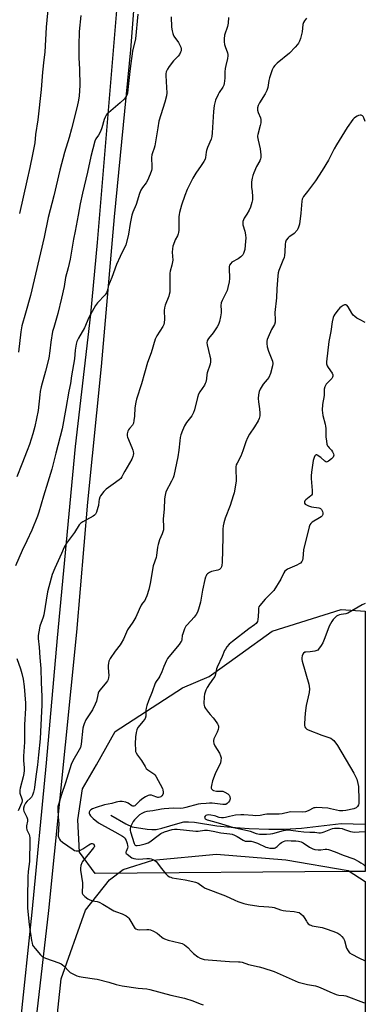
# Model space of a CAD drawing. Units: inches. Extents: x 1279766 to 1285766, y 549450 to 553450.
# Drawn here: x 1285581 to 1285766, y 551923 to 552451 of the extents above; entities that cross this region are included whole.
import ezdxf

# ---------------------------------------------------------------- set-up
doc = ezdxf.new("R2010")
doc.units = ezdxf.units.IN
doc.header["$MEASUREMENT"] = 0
for name, color, linetype in [('HYDRO-Single Line Stream', 4, 'Continuous'), ('NTRL-Pasture Land', 2, 'Continuous'), ('NTRL-Trees', 3, 'Continuous'), ('TRANS-Driveway', 251, 'Continuous'), ('Undefined', 1, 'Continuous')]:
    doc.layers.add(name, color=color, linetype=linetype)

msp = doc.modelspace()

# ---------------------------------------------------------------- linework, layer by layer
at = {"layer": 'HYDRO-Single Line Stream'}
msp.add_lwpolyline([(1285629.44, 552024.9), (1285637.43, 552020.18), (1285640.97, 552018.59), (1285648.89, 552017.38), (1285651.51, 552017.17), (1285653.81, 552017.2), (1285656.85, 552017.78), (1285665.33, 552020.41), (1285668.72, 552021.17), (1285671.09, 552021.26), (1285674.44, 552021), (1285686.29, 552019.12), (1285694.06, 552018.34), (1285703.7, 552017.71), (1285714.17, 552017.32), (1285722.58, 552017.27), (1285731.8, 552017.92), (1285752.98, 552020.43), (1285765.98, 552020.09)], dxfattribs=at)
at = {"layer": 'NTRL-Pasture Land'}
msp.add_lwpolyline([(1285585.2, 551770.25), (1285602.84, 551937.01), (1285615.79, 551973.96), (1285628.79, 551990.18), (1285636.02, 551995.79), (1285651.96, 552000.62), (1285686.23, 552003.92), (1285723.35, 552000.86), (1285756.78, 551995.08), (1285765.97, 551989.31), (1285765.9, 551194.37)], dxfattribs=at)
at = {"layer": 'NTRL-Trees'}
msp.add_lwpolyline([(1285756.17, 551994.61), (1285621.11, 551993.48), (1285612.65, 552005.08), (1285611.82, 552022.34), (1285614.18, 552038.97), (1285621.74, 552051.77), (1285631.77, 552069.63), (1285667.93, 552093.08), (1285682.22, 552099.09), (1285698.6, 552110.92), (1285716.06, 552123.53), (1285753.04, 552135.12), (1285765.99, 552134.22), (1285765.97, 551994.61)], close=True, dxfattribs=at)
at = {"layer": 'TRANS-Driveway'}
for points in [[(1285581.05, 551913.2), (1285587.23, 551972.79), (1285594.9, 552052.91), (1285600.77, 552119.99), (1285610.46, 552222.47), (1285618.66, 552293.37), (1285622.26, 552331.92), (1285633.43, 552464.93), (1285640.91, 552568.7), (1285656.91, 552724.99), (1285663.32, 552796.65), (1285668.84, 552840.59), (1285668.95, 552888.39), (1285664.77, 552925.02)], [(1285678.9, 552896.87), (1285680.13, 552877.39), (1285679.22, 552856.72), (1285671.37, 552778.95), (1285665.69, 552728.52), (1285661.51, 552688.63), (1285658.09, 552640.17), (1285651.27, 552574.92), (1285646.33, 552516.76), (1285639.99, 552435.19), (1285631.18, 552345.64), (1285624.3, 552265.31), (1285616.92, 552192.65), (1285610.97, 552122.86), (1285596, 551973.67), (1285575.58, 551796.74)]]:
    msp.add_lwpolyline(points, dxfattribs=at)
at = {"layer": 'Undefined'}
for points, elevation in [([(1285596.98, 552470.03), (1285594.86, 552447.38), (1285594.02, 552433.89), (1285593.6, 552429.79), (1285592.75, 552423.1), (1285592.02, 552413.84), (1285590.22, 552397.63), (1285589.11, 552389.8), (1285588.65, 552385.37), (1285587.46, 552379), (1285586, 552372.1), (1285584.32, 552365), (1285580.49, 552347.38)], 490), ([(1285661.81, 552452.93), (1285662.1, 552447.39), (1285662.37, 552445.31), (1285662.67, 552443.86), (1285662.86, 552443.31), (1285663.25, 552442.56), (1285665.78, 552439.05), (1285666.38, 552438.07), (1285667, 552436.51), (1285667.19, 552435.7), (1285667.23, 552435.17), (1285667.16, 552434.63), (1285666.91, 552433.84), (1285666.29, 552432.58), (1285665.56, 552431.72), (1285663.15, 552429.26), (1285660.79, 552426.26), (1285659.79, 552424.82), (1285659.46, 552424.07), (1285659.22, 552423.31), (1285659.01, 552422.26), (1285658.96, 552421.41), (1285659.42, 552414.97), (1285659.44, 552412.02), (1285659.33, 552410.55), (1285658.49, 552407.07), (1285655.29, 552396.86), (1285654.65, 552393.42), (1285653.12, 552383.76), (1285652.72, 552382.35), (1285651.75, 552379.89), (1285651.43, 552378.78), (1285651.29, 552377.42), (1285651.26, 552376.03), (1285651.5, 552373.83), (1285651.54, 552372.72), (1285651.45, 552371.34), (1285651.3, 552370.53), (1285650.56, 552368.45), (1285649.16, 552365.17), (1285648.36, 552363.92), (1285646.4, 552361.37), (1285645.6, 552359.88), (1285644.81, 552358.07), (1285643.04, 552352.26), (1285641.31, 552348.2), (1285640.78, 552346.59), (1285640.32, 552344.66), (1285639.82, 552342.05), (1285638.99, 552336.38), (1285637.45, 552330.44), (1285636.88, 552329.1), (1285634.48, 552324.41), (1285632.46, 552320.13), (1285629.98, 552313.16), (1285628.26, 552308.75), (1285627.43, 552305.87), (1285627.09, 552304.92), (1285626.36, 552303.78), (1285622.36, 552299.5), (1285621.32, 552298.08), (1285617.69, 552291.59), (1285615.29, 552286.06), (1285612.09, 552280.58), (1285611.28, 552278.73), (1285610.86, 552277.35), (1285610.66, 552276.28), (1285610.38, 552274.09), (1285610.01, 552269.55), (1285608.39, 552260.35), (1285607.88, 552256.32), (1285606.93, 552252.2), (1285605.38, 552242.78), (1285603.39, 552231.89), (1285599.95, 552218.85), (1285597.88, 552210.37), (1285595.75, 552203.43), (1285593.28, 552195.93), (1285590.81, 552187.31), (1285590.04, 552185.15), (1285587.06, 552177.58), (1285584.43, 552171.9), (1285581.87, 552166.68), (1285578.34, 552158.45)], 484), ([(1285643.9, 552454.25), (1285642.73, 552441.07), (1285641.15, 552434.52), (1285639.78, 552425.09), (1285638.64, 552413.83), (1285638.36, 552411.9), (1285638.06, 552410.85), (1285637.73, 552410.13), (1285636.6, 552408.77), (1285634.45, 552406.7), (1285628.19, 552401.4), (1285627.56, 552400.8), (1285627.03, 552400.13), (1285626.5, 552399.13), (1285625.94, 552397.79), (1285624.6, 552393.3), (1285623.92, 552391.4), (1285622.85, 552389.43), (1285621.42, 552387.42), (1285620.96, 552386.25), (1285618.8, 552378.04), (1285616.96, 552369.62), (1285614.23, 552358.37), (1285613.09, 552352.58), (1285612.02, 552346.54), (1285610.28, 552337.9), (1285609.49, 552333.61), (1285608.62, 552328.28), (1285607.58, 552322.9), (1285606.53, 552318.33), (1285605.12, 552313.16), (1285604.36, 552308.18), (1285603.08, 552302.1), (1285601.03, 552293.78), (1285598.8, 552286.31), (1285598.23, 552284.16), (1285597.25, 552278.47), (1285596.74, 552273.8), (1285596.16, 552269.8), (1285594.47, 552262.89), (1285592.17, 552254.55), (1285591.58, 552252.04), (1285591.29, 552250.11), (1285590.42, 552241.73), (1285588.71, 552233.18), (1285587.7, 552229.22), (1285585.89, 552223.63), (1285584.61, 552220.27), (1285581.7, 552213.08), (1285579.08, 552206.18)], 486), ([(1285613.36, 552453.57), (1285612.55, 552444.96), (1285612.38, 552437.49), (1285612.37, 552430.83), (1285612.59, 552424.73), (1285612.75, 552415.96), (1285612.43, 552410.46), (1285612.16, 552408.15), (1285611.49, 552404.74), (1285608.42, 552392.84), (1285607.11, 552388.18), (1285604.67, 552380.1), (1285602.14, 552370.71), (1285598.97, 552356.89), (1285595.86, 552345.17), (1285593.73, 552334.72), (1285586.37, 552303.46), (1285583.77, 552293.96), (1285581.7, 552287.19), (1285581.12, 552283.93), (1285579.87, 552273.06)], 488), ([(1285692.55, 552452.42), (1285692.38, 552449.52), (1285692.01, 552447.63), (1285690.54, 552442.99), (1285690.27, 552440.96), (1285690.28, 552439.5), (1285690.53, 552438.06), (1285690.84, 552436.93), (1285692, 552433.58), (1285692.21, 552432.73), (1285692.3, 552431.85), (1285692.13, 552430.42), (1285691.14, 552426.74), (1285690.84, 552425.11), (1285690.7, 552423.44), (1285690.69, 552420.04), (1285690.31, 552417.09), (1285690.09, 552416.24), (1285689.6, 552415.18), (1285687.61, 552412.21), (1285687.03, 552411.18), (1285685.7, 552408.19), (1285685.2, 552406.8), (1285684.93, 552405.37), (1285684.57, 552402.17), (1285683.86, 552390.64), (1285683.64, 552388.67), (1285683.22, 552387.3), (1285681.33, 552382.74), (1285680.74, 552381.11), (1285680.57, 552380.26), (1285680.21, 552377.34), (1285680, 552376.5), (1285679.35, 552375.24), (1285677.92, 552373.06), (1285675.03, 552369.11), (1285673.42, 552366.31), (1285672.38, 552364.23), (1285670.51, 552360.28), (1285669.25, 552357.11), (1285667.36, 552351.85), (1285666.29, 552347.93), (1285666.05, 552346.8), (1285665.94, 552345.65), (1285665.9, 552338.41), (1285665.79, 552337.28), (1285665.57, 552336.45), (1285665.17, 552335.39), (1285664.06, 552333.3), (1285663.61, 552332.25), (1285662.8, 552329.84), (1285662.47, 552328.48), (1285662.42, 552326.75), (1285662.65, 552322.3), (1285662.24, 552319.78), (1285661.36, 552316.5), (1285661.18, 552315.36), (1285661.1, 552311.8), (1285661.11, 552306.65), (1285661.04, 552305.27), (1285660.84, 552303.94), (1285660.62, 552303.1), (1285658.65, 552298.23), (1285658.23, 552296.85), (1285658.15, 552295.41), (1285658.3, 552290.75), (1285658.14, 552288.8), (1285657.89, 552287.96), (1285657.41, 552286.89), (1285654.14, 552281.8), (1285653.63, 552280.78), (1285653.32, 552279.96), (1285651.15, 552272.67), (1285649.17, 552267.53), (1285645.98, 552256.05), (1285643.16, 552247.91), (1285642.8, 552246.17), (1285642.33, 552243.25), (1285642.09, 552238.7), (1285641.81, 552236.45), (1285641.55, 552235.08), (1285641.38, 552234.56), (1285641.03, 552233.95), (1285639.45, 552232.19), (1285638.94, 552231.49), (1285638.6, 552230.72), (1285638.25, 552229.35), (1285638.18, 552228.24), (1285638.38, 552227.4), (1285640.8, 552221.97), (1285641.32, 552220.58), (1285641.5, 552219.73), (1285641.59, 552218.65), (1285641.52, 552217.91), (1285641.33, 552217.15), (1285640.67, 552215.63), (1285636.95, 552209.34), (1285636.26, 552208.06), (1285635.42, 552206.21), (1285634.8, 552205.26), (1285633.98, 552204.53), (1285630.67, 552202.36), (1285626.92, 552199.61), (1285625.71, 552198.34), (1285623.88, 552196.03), (1285623.49, 552195.29), (1285623.13, 552194.01), (1285622.96, 552192.95), (1285622.81, 552190.88), (1285622.56, 552189.74), (1285621.77, 552187.22), (1285621.25, 552186.22), (1285620.74, 552185.69), (1285619.91, 552185.09), (1285614.48, 552182.18), (1285613.3, 552181.37), (1285612.55, 552180.47), (1285609.92, 552176.46), (1285605.64, 552170.73), (1285604.41, 552168.56), (1285603, 552165.08), (1285599.47, 552157.33), (1285598.05, 552153.89), (1285597.38, 552151.88), (1285595.55, 552144.57), (1285593.46, 552132.27), (1285593.1, 552130.94), (1285591.45, 552126.2), (1285590.86, 552123.08), (1285590.56, 552121.09), (1285590.56, 552119.46), (1285590.99, 552114.85), (1285591.3, 552109.41), (1285591.98, 552103.5), (1285592.04, 552096.03), (1285592.38, 552088.5), (1285592.38, 552083.61), (1285592.31, 552080.55), (1285591.47, 552065.69), (1285590.74, 552057.19), (1285590.18, 552051.76), (1285589.19, 552045.52), (1285588.59, 552039.62), (1285588.37, 552038.52), (1285587.97, 552037.14), (1285587.39, 552035.51), (1285586.89, 552034.56), (1285586.24, 552033.83), (1285584.52, 552032.4), (1285583.69, 552031.32), (1285582.94, 552029.83), (1285582.62, 552028.53), (1285582.62, 552027.75), (1285582.81, 552026.94), (1285583.3, 552025.88), (1285584.43, 552023.83), (1285584.83, 552022.75), (1285584.84, 552021.68), (1285584.23, 552019.04), (1285584.15, 552018.03), (1285584.43, 552016.97), (1285585.57, 552014.54), (1285585.8, 552013.75), (1285585.97, 552012.67), (1285586.02, 552011.27), (1285585.76, 552000)], 482), ([(1285734.46, 552452.07), (1285733.38, 552450.78), (1285732.86, 552449.81), (1285732.55, 552448.75), (1285732.09, 552444.87), (1285731.25, 552441.3), (1285730.66, 552439.72), (1285730.12, 552438.73), (1285729.64, 552438.03), (1285728.29, 552436.51), (1285725.25, 552433.36), (1285718.75, 552427.97), (1285717.54, 552426.77), (1285716.82, 552425.9), (1285716.4, 552425.16), (1285716.08, 552424.34), (1285714.67, 552420.16), (1285714.32, 552418.72), (1285713.62, 552414.91), (1285713.1, 552413.31), (1285712.27, 552411.6), (1285709.19, 552406.81), (1285708.44, 552405.31), (1285708.15, 552404.01), (1285708.12, 552403.22), (1285708.18, 552402.74), (1285708.54, 552401.6), (1285709.78, 552398.67), (1285709.98, 552397.85), (1285710.01, 552397.28), (1285709.9, 552396.1), (1285709.64, 552394.63), (1285708.27, 552389.82), (1285708.13, 552388.97), (1285708.13, 552388.42), (1285708.43, 552386.7), (1285709.57, 552382.06), (1285709.9, 552378.88), (1285709.91, 552377.45), (1285709.74, 552376.64), (1285709.35, 552375.6), (1285707.7, 552372.63), (1285706.16, 552369.28), (1285705.61, 552367.76), (1285705.29, 552366.37), (1285704.95, 552364.36), (1285704.87, 552363.22), (1285704.99, 552361.6), (1285705.35, 552359.14), (1285705.48, 552356.52), (1285705.43, 552354.78), (1285705.12, 552353.36), (1285704.36, 552350.85), (1285703.74, 552349.28), (1285702.48, 552347.04), (1285700.97, 552344.83), (1285700.64, 552344.09), (1285700.37, 552343.03), (1285700.28, 552342.21), (1285700.35, 552341.39), (1285701.35, 552337.87), (1285701.68, 552335.92), (1285701.87, 552334.23), (1285701.8, 552332.56), (1285701.32, 552328.11), (1285700.67, 552325.99), (1285700.31, 552325.26), (1285699.99, 552324.83), (1285699.15, 552324.11), (1285697.73, 552323.14), (1285694.42, 552321.25), (1285693.8, 552320.68), (1285693.22, 552319.77), (1285692.98, 552319.04), (1285692.89, 552318.16), (1285693.09, 552312.52), (1285692.94, 552310.8), (1285692.27, 552307.72), (1285691.8, 552306.07), (1285691.2, 552304.73), (1285689.18, 552300.81), (1285688.7, 552299.48), (1285688.53, 552298.13), (1285688.7, 552295.42), (1285688.68, 552294.09), (1285688.37, 552292.09), (1285687.81, 552289.55), (1285687.19, 552287.88), (1285686.46, 552286.59), (1285684.29, 552283.35), (1285681.87, 552280.33), (1285681.42, 552279.58), (1285681.23, 552279.09), (1285681.03, 552278.06), (1285681.12, 552276.95), (1285682.66, 552271), (1285682.95, 552269.58), (1285682.98, 552267.95), (1285682.8, 552266.61), (1285681.18, 552262.06), (1285681.02, 552261.01), (1285680.87, 552258.7), (1285680.43, 552257.02), (1285680.12, 552256.2), (1285679.72, 552255.44), (1285677.27, 552251.85), (1285676.59, 552250.6), (1285676, 552248.76), (1285674.33, 552242.11), (1285673.9, 552240.74), (1285672.92, 552238.91), (1285670.15, 552235.27), (1285669.07, 552233.51), (1285667.85, 552231.14), (1285667.07, 552228.66), (1285666.72, 552227.25), (1285666.43, 552225.54), (1285665.89, 552220.49), (1285665.4, 552217), (1285663.27, 552206.84), (1285662.89, 552205.74), (1285662.03, 552203.88), (1285659.05, 552198.12), (1285658.74, 552197.31), (1285658.54, 552196.47), (1285658.28, 552194.45), (1285658.13, 552188.81), (1285657.57, 552183.73), (1285657.78, 552179.2), (1285657.64, 552177.79), (1285657.07, 552175.58), (1285655.56, 552172.52), (1285654.78, 552170.01), (1285654.52, 552168.59), (1285654, 552164.02), (1285653.71, 552162.94), (1285652.24, 552158.59), (1285650.64, 552149.11), (1285649.87, 552145.76), (1285648.77, 552142.39), (1285648.14, 552140.74), (1285647.71, 552139.99), (1285646.42, 552138.44), (1285645.81, 552137.49), (1285644.7, 552135.11), (1285642.95, 552130.99), (1285641.26, 552128.35), (1285638.34, 552124.15), (1285636.18, 552119.27), (1285635.03, 552117.06), (1285634.39, 552116.13), (1285631.73, 552112.72), (1285629.1, 552108.74), (1285628.41, 552107.44), (1285628.14, 552106.39), (1285627.97, 552105.02), (1285627.99, 552103.85), (1285628.31, 552099.69), (1285628.21, 552098.58), (1285627.95, 552097.52), (1285627.59, 552096.78), (1285627.1, 552096.08), (1285623.74, 552092.01), (1285623.08, 552091.05), (1285622.76, 552090.32), (1285622.46, 552089.29), (1285621.77, 552085.97), (1285621.13, 552084.37), (1285619.57, 552081.28), (1285616.14, 552075.92), (1285615.16, 552073.78), (1285614.76, 552072.68), (1285614.51, 552071.55), (1285613.5, 552062.84), (1285613.17, 552061.13), (1285612.55, 552059.81), (1285609.09, 552053.92), (1285608.2, 552052.08), (1285605.16, 552042.12), (1285602.98, 552035.94), (1285601.34, 552030.59), (1285601.07, 552029.46), (1285600.98, 552028.28), (1285601.22, 552023.81), (1285601.59, 552020.43), (1285601.22, 552014.07), (1285601.28, 552013.51), (1285601.53, 552012.69), (1285601.92, 552011.92), (1285602.25, 552011.45), (1285603.47, 552010.38), (1285609.3, 552006.35), (1285610.02, 552005.92), (1285610.78, 552005.67), (1285612.14, 552005.72), (1285613.21, 552006.04), (1285614.49, 552006.79), (1285617.74, 552009), (1285618.5, 552009.43), (1285619.01, 552009.63), (1285619.5, 552009.67), (1285619.96, 552009.52), (1285620.35, 552009.22), (1285620.59, 552008.83), (1285620.66, 552008.17), (1285620.49, 552007.71), (1285620.22, 552007.26), (1285614.34, 552000)], 480), ([(1285766.01, 552396.79), (1285765.28, 552398.78), (1285764.83, 552399.49), (1285764.44, 552399.81), (1285763.76, 552400.12), (1285763.27, 552400.2), (1285762.32, 552400), (1285761.62, 552399.67), (1285760.65, 552399.03), (1285759.97, 552398.47), (1285759.36, 552397.84), (1285756.18, 552393.53), (1285750.5, 552384.21), (1285749.35, 552382.16), (1285746.17, 552375.91), (1285742.9, 552370.37), (1285739.22, 552364.98), (1285735.07, 552359.28), (1285732.89, 552356.47), (1285732.41, 552355.73), (1285732.1, 552355.03), (1285731.86, 552354.02), (1285731.42, 552347.55), (1285730.62, 552341.73), (1285730.22, 552340.03), (1285729.85, 552339.26), (1285729.36, 552338.54), (1285727.89, 552336.75), (1285727.04, 552336.07), (1285725.18, 552334.93), (1285724.58, 552334.38), (1285723.61, 552333.04), (1285723.15, 552332.06), (1285722.98, 552330.96), (1285722.89, 552326.93), (1285722.69, 552324.91), (1285722.38, 552323.8), (1285721.77, 552322.17), (1285719.65, 552316.92), (1285719.27, 552315.59), (1285718.98, 552313.95), (1285718.57, 552306.97), (1285718.38, 552302.12), (1285717.53, 552294.28), (1285717.72, 552290.47), (1285717.65, 552289.06), (1285717.29, 552287.98), (1285715.73, 552285.13), (1285713.9, 552281.19), (1285713.36, 552279.86), (1285713.18, 552279.04), (1285713.16, 552277.62), (1285713.37, 552275.9), (1285714.06, 552273.65), (1285716.16, 552268.31), (1285716.38, 552266.9), (1285716.25, 552265.78), (1285715.08, 552261.66), (1285714.16, 552259.55), (1285713.38, 552258.34), (1285711.28, 552255.88), (1285710.59, 552254.95), (1285709.57, 552253.25), (1285709.03, 552251.96), (1285708.73, 552250.24), (1285708.58, 552248.2), (1285708.7, 552246.52), (1285709.27, 552242.64), (1285709.49, 552240.27), (1285709.44, 552238.87), (1285709.12, 552237.56), (1285708.49, 552236.26), (1285706.63, 552232.96), (1285703.94, 552229.08), (1285702.83, 552227.05), (1285701.85, 552224.9), (1285700.23, 552220.23), (1285699.13, 552217.36), (1285697.18, 552213.63), (1285696.76, 552212.59), (1285696.57, 552211.5), (1285696.49, 552209.82), (1285696.7, 552205.13), (1285696.67, 552203.96), (1285695.56, 552197.68), (1285695.11, 552195.98), (1285693.45, 552190.9), (1285690.77, 552184.1), (1285690.04, 552181.57), (1285689.66, 552179.87), (1285689.54, 552178.09), (1285689.56, 552173.71), (1285689.12, 552160.32), (1285689.03, 552158.84), (1285688.87, 552158), (1285688.46, 552157.19), (1285687.81, 552156.61), (1285686.85, 552156.21), (1285683.56, 552155.39), (1285682.49, 552155.01), (1285681.4, 552154.25), (1285680.86, 552153.67), (1285680.56, 552153.18), (1285680.22, 552152.38), (1285679.88, 552151.26), (1285678.59, 552145.46), (1285677.51, 552139.11), (1285676.49, 552135.35), (1285675.91, 552133.66), (1285675.22, 552132.4), (1285674.22, 552130.98), (1285670.4, 552126.95), (1285669.71, 552126.08), (1285669.05, 552124.77), (1285668.02, 552121.99), (1285667.8, 552121.14), (1285667.54, 552118.98), (1285667.31, 552118.18), (1285667.07, 552117.68), (1285666.06, 552116.29), (1285660.58, 552109.7), (1285659.94, 552108.79), (1285659.38, 552107.77), (1285657.87, 552104.6), (1285656.83, 552101.67), (1285655.83, 552099.37), (1285655.27, 552098.43), (1285653.74, 552096.49), (1285653.26, 552095.6), (1285651.61, 552091.02), (1285649.69, 552086.12), (1285648.82, 552083.65), (1285648.44, 552082.25), (1285648.32, 552081.1), (1285648.2, 552077.9), (1285647.86, 552076.62), (1285646.89, 552075.16), (1285644.04, 552071.84), (1285643.42, 552070.54), (1285642.99, 552069.15), (1285642.73, 552066.88), (1285642.52, 552063.13), (1285642.65, 552059.83), (1285642.79, 552058.97), (1285643.05, 552058.19), (1285643.69, 552057.02), (1285645.92, 552054.08), (1285647.86, 552050.86), (1285648.51, 552049.94), (1285649.3, 552049.22), (1285652.49, 552046.96), (1285653.11, 552046.4), (1285653.64, 552045.74), (1285657.1, 552039.18), (1285657.33, 552038.42), (1285657.49, 552037.25), (1285657.47, 552036.4), (1285657.31, 552035.9), (1285656.89, 552035.26), (1285656.32, 552034.74), (1285655.75, 552034.44), (1285655.08, 552034.29), (1285654.63, 552034.29), (1285654.1, 552034.42), (1285652.26, 552035.2), (1285651.25, 552035.5), (1285650.25, 552035.58), (1285649.48, 552035.37), (1285648, 552034.6), (1285646.58, 552033.69), (1285645.11, 552032.47), (1285642.73, 552030.22), (1285642.27, 552029.9), (1285641.8, 552029.7), (1285641.33, 552029.66), (1285640.67, 552029.87), (1285638.76, 552031.27), (1285637.45, 552031.75), (1285635.49, 552032.09), (1285634.35, 552032.09), (1285633.21, 552031.98), (1285632.37, 552031.8), (1285629.92, 552031.04), (1285626.03, 552030.31), (1285621.58, 552028.99), (1285619.68, 552028.24), (1285618.75, 552027.71), (1285618.22, 552027.18), (1285617.89, 552026.45), (1285617.87, 552025.74), (1285618, 552025.28), (1285618.59, 552024.42), (1285620.03, 552023.06), (1285622.84, 552020.81), (1285624.53, 552019.76), (1285631.53, 552015.81), (1285635.79, 552013.54), (1285636.79, 552012.79), (1285637.22, 552012.22), (1285637.69, 552011.24), (1285638.23, 552009.6), (1285638.48, 552008.49), (1285638.51, 552007.92), (1285638.37, 552007.1), (1285637.61, 552005.34), (1285637.49, 552004.92), (1285637.5, 552004.72), (1285637.69, 552004.34), (1285638.21, 552003.87), (1285640.73, 552002.02), (1285641.74, 552001.53), (1285642.82, 552001.36), (1285644.51, 552001.3), (1285648.77, 552001.64), (1285650.2, 552001.61), (1285651.03, 552001.4), (1285651.98, 552001), (1285653.26, 552000.32), (1285653.71, 552000)], 478), ([(1285766, 552288.95), (1285763.23, 552290.35), (1285761.44, 552291.35), (1285760.32, 552292.19), (1285759.52, 552292.95), (1285758.84, 552293.91), (1285756.77, 552297.45), (1285756.11, 552298.23), (1285755.56, 552298.5), (1285754.89, 552298.38), (1285754.18, 552298.04), (1285753.02, 552297.29), (1285752.37, 552296.74), (1285751.42, 552295.67), (1285749.65, 552293.43), (1285749.04, 552292.48), (1285748.74, 552291.73), (1285748.14, 552289.33), (1285747.51, 552284.06), (1285746.37, 552278.84), (1285745.16, 552267.89), (1285745.25, 552266.8), (1285745.55, 552265.76), (1285746.13, 552264.76), (1285748.17, 552261.86), (1285748.56, 552260.88), (1285748.6, 552260.15), (1285748.46, 552259.69), (1285748.06, 552259.03), (1285747.52, 552258.39), (1285745.04, 552255.94), (1285744.57, 552255.26), (1285744.26, 552254.53), (1285743.99, 552253.2), (1285743.87, 552249.84), (1285743.1, 552245.07), (1285742.89, 552242), (1285743.01, 552240.53), (1285743.23, 552239.06), (1285744.45, 552234.46), (1285744.68, 552233.33), (1285744.77, 552232.15), (1285744.83, 552227.69), (1285745.12, 552225.41), (1285745.43, 552223.72), (1285745.7, 552222.93), (1285746, 552222.44), (1285746.56, 552221.76), (1285747.81, 552220.49), (1285748.47, 552219.56), (1285748.95, 552218.58), (1285749.05, 552217.81), (1285748.92, 552217.3), (1285748.69, 552216.8), (1285747.92, 552215.83), (1285746.31, 552214.57), (1285745.61, 552214.21), (1285745.15, 552214.14), (1285744.74, 552214.27), (1285744.33, 552214.54), (1285742.18, 552216.51), (1285740.25, 552217.85), (1285739.92, 552218.01), (1285739.55, 552218.04), (1285739.22, 552217.84), (1285738.94, 552217.48), (1285738.49, 552216.55), (1285738.08, 552214.92), (1285737.11, 552208.72), (1285736.88, 552206.74), (1285736.91, 552205.28), (1285737.49, 552198.86), (1285737.52, 552197.73), (1285737.43, 552196.95), (1285737.19, 552196.44), (1285736.84, 552196.04), (1285734.03, 552193.97), (1285733.55, 552193.38), (1285733.3, 552192.74), (1285733.38, 552192.16), (1285733.76, 552191.63), (1285734.42, 552191.19), (1285735.45, 552190.71), (1285737.09, 552190.17), (1285741.07, 552189.58), (1285741.59, 552189.4), (1285742.01, 552189.16), (1285742.54, 552188.66), (1285743.04, 552187.7), (1285743.23, 552186.91), (1285743.13, 552185.94), (1285742.82, 552185.31), (1285742.33, 552184.83), (1285741.37, 552184.18), (1285737.57, 552181.95), (1285736.73, 552181.24), (1285736.29, 552180.56), (1285735.91, 552179.47), (1285734.66, 552174.29), (1285733.13, 552168.61), (1285732.9, 552167.14), (1285732.43, 552162.39), (1285732.25, 552161.54), (1285731.91, 552160.81), (1285731.23, 552160.01), (1285730.56, 552159.51), (1285729.26, 552158.86), (1285724.34, 552156.67), (1285723.57, 552156.24), (1285722.91, 552155.71), (1285722.3, 552154.79), (1285720.74, 552151.39), (1285716.87, 552145.37), (1285715.89, 552144.25), (1285712.3, 552140.63), (1285709.33, 552137.29), (1285708.9, 552136.56), (1285708.7, 552135.74), (1285708.61, 552134.3), (1285708.58, 552131.28), (1285708.4, 552129.66), (1285708.1, 552128.63), (1285707.41, 552127.51), (1285706.6, 552126.81), (1285703.48, 552124.78), (1285694.69, 552118.02), (1285692.92, 552116.45), (1285691.79, 552115.08), (1285690.95, 552113.85), (1285690.52, 552113.08), (1285689.14, 552109.86), (1285686.46, 552104.26), (1285686.13, 552103.21), (1285685.65, 552100.46), (1285685.23, 552099.23), (1285684.64, 552098.28), (1285682.33, 552095.25), (1285681.15, 552093.34), (1285680.42, 552091.82), (1285679.76, 552089.63), (1285679.58, 552088.21), (1285679.45, 552084.75), (1285679.54, 552083.63), (1285679.73, 552083), (1285680.31, 552082), (1285681.9, 552079.89), (1285682.83, 552078.75), (1285684.43, 552077.03), (1285685.16, 552076.1), (1285686.63, 552073.87), (1285687.03, 552073.1), (1285687.2, 552072.57), (1285687.26, 552071.76), (1285687.03, 552070.68), (1285686.45, 552069.32), (1285684.69, 552065.68), (1285684.49, 552064.92), (1285684.5, 552064.37), (1285684.76, 552063.27), (1285685.29, 552061.92), (1285687.77, 552057.99), (1285688.35, 552056.67), (1285688.63, 552055.57), (1285688.56, 552054.19), (1285688.22, 552052.82), (1285685.46, 552046.92), (1285684.01, 552043.29), (1285683.4, 552040.71), (1285683.31, 552039.87), (1285683.36, 552039.34), (1285683.53, 552038.93), (1285683.78, 552038.57), (1285684.12, 552038.28), (1285684.56, 552038.07), (1285686.12, 552037.78), (1285688.75, 552037.77), (1285689.61, 552037.67), (1285690.68, 552037.25), (1285692.19, 552036.35), (1285692.64, 552036), (1285692.99, 552035.59), (1285693.28, 552034.86), (1285693.41, 552033.5), (1285693.35, 552032.97), (1285693.16, 552032.47), (1285692.67, 552031.8), (1285691.84, 552031.03), (1285691.13, 552030.6), (1285690.62, 552030.47), (1285689.55, 552030.47), (1285686.71, 552030.89), (1285683.78, 552031.22), (1285682.34, 552031.26), (1285680.62, 552031.17), (1285677.67, 552030.87), (1285676.31, 552030.65), (1285669.73, 552028.87), (1285668.28, 552028.55), (1285666.94, 552028.45), (1285663.1, 552028.6), (1285658.01, 552028.29), (1285656.63, 552028.09), (1285652.01, 552027.1), (1285648.87, 552026.71), (1285647.58, 552026.44), (1285646.11, 552025.81), (1285644.76, 552024.93), (1285643.72, 552023.95), (1285642.15, 552022.26), (1285641.45, 552021.36), (1285640.89, 552020.37), (1285640.09, 552018.56), (1285639.77, 552017.51), (1285639.76, 552016.68), (1285639.94, 552015.84), (1285641.94, 552009.59), (1285642.28, 552008.87), (1285642.54, 552008.66), (1285642.84, 552008.55), (1285643.61, 552008.54), (1285645.02, 552008.8), (1285647.88, 552009.44), (1285649.54, 552009.99), (1285650.4, 552010.5), (1285654.81, 552013.98), (1285656.26, 552014.94), (1285658.34, 552015.88), (1285662.33, 552017.09), (1285663.66, 552017.31), (1285665, 552017.3), (1285675.15, 552016.24), (1285676.3, 552016.32), (1285679.64, 552016.78), (1285681.37, 552016.78), (1285684.3, 552016.33), (1285688.43, 552015.42), (1285693.29, 552014.86), (1285694.52, 552014.62), (1285695.79, 552014.16), (1285697.31, 552013.45), (1285700.49, 552011.46), (1285701.5, 552010.97), (1285702.28, 552010.82), (1285704.72, 552010.88), (1285706.06, 552010.61), (1285708.11, 552009.86), (1285712.71, 552007.67), (1285713.55, 552007.41), (1285714.69, 552007.22), (1285716.69, 552007.12), (1285717.24, 552007.21), (1285717.69, 552007.37), (1285718.75, 552008.06), (1285720.4, 552009.63), (1285721.06, 552010.15), (1285722.03, 552010.66), (1285723.06, 552011.01), (1285724.18, 552011.16), (1285726.21, 552011.15), (1285728.77, 552011), (1285730.17, 552010.81), (1285731.55, 552010.45), (1285732.59, 552010.01), (1285736.12, 552007.59), (1285737.87, 552006.7), (1285738.96, 552006.45), (1285740.67, 552006.32), (1285742.1, 552006.32), (1285744.48, 552006.58), (1285745.34, 552006.54), (1285746.18, 552006.35), (1285749.78, 552005.16), (1285754.17, 552003.43), (1285759.77, 552001.39), (1285762.6, 552000)], 476), ([(1285765.99, 552138.27), (1285764.37, 552137.52), (1285756.7, 552133.09), (1285755.6, 552132.74), (1285752.98, 552132.45), (1285752.18, 552132.29), (1285751.21, 552131.93), (1285750.49, 552131.45), (1285749.61, 552130.67), (1285748.81, 552129.81), (1285748, 552128.65), (1285747.28, 552127.43), (1285746.69, 552126.13), (1285744.25, 552119.82), (1285743.15, 552117.26), (1285742.28, 552115.72), (1285740.91, 552113.77), (1285740.52, 552113.36), (1285740.06, 552113.07), (1285739, 552112.74), (1285736.42, 552112.34), (1285734.02, 552112.27), (1285733.53, 552112.17), (1285732.86, 552111.77), (1285732.43, 552111.13), (1285732.2, 552110.34), (1285732.01, 552109.2), (1285731.98, 552108.33), (1285732.09, 552107.47), (1285735.65, 552095.01), (1285735.9, 552093.88), (1285736.01, 552092.48), (1285735.91, 552090.55), (1285734.35, 552083.67), (1285733.79, 552079.6), (1285733.35, 552073.96), (1285733.42, 552072.88), (1285733.61, 552072.13), (1285733.86, 552071.66), (1285734.19, 552071.25), (1285734.63, 552070.93), (1285735.39, 552070.55), (1285742.76, 552067.71), (1285746.41, 552066.5), (1285747.46, 552066.03), (1285748.41, 552065.42), (1285749.05, 552064.83), (1285751.05, 552062.26), (1285759.85, 552047.31), (1285760.81, 552045.48), (1285761.38, 552044.12), (1285761.99, 552041.86), (1285762.31, 552040.14), (1285762.61, 552032.85), (1285762.52, 552031.13), (1285762.28, 552030.36), (1285761.77, 552029.44), (1285761.43, 552029.06), (1285761.01, 552028.77), (1285759.78, 552028.27), (1285755.62, 552027.36), (1285753.97, 552027.12), (1285752.97, 552027.12), (1285752.11, 552027.24), (1285747.34, 552028.31), (1285745.94, 552028.56), (1285739.85, 552028.93), (1285739.01, 552028.84), (1285738.46, 552028.68), (1285735.31, 552027.12), (1285733.85, 552026.65), (1285732.18, 552026.52), (1285726.1, 552026.54), (1285725.15, 552026.41), (1285721.45, 552025.6), (1285719.79, 552025.35), (1285713.08, 552025.34), (1285712.04, 552025.21), (1285709.54, 552024.72), (1285707.25, 552024.54), (1285705.68, 552024.6), (1285700.83, 552025.07), (1285699.18, 552025.06), (1285696.4, 552024.77), (1285693.05, 552024.18), (1285691.05, 552023.58), (1285689.93, 552023.44), (1285688.76, 552023.47), (1285687.6, 552023.61), (1285687.04, 552023.75), (1285685.81, 552024.27), (1285685.02, 552024.52), (1285683.16, 552024.84), (1285681.82, 552024.95), (1285681.05, 552024.86), (1285680.36, 552024.63), (1285680.03, 552024.38), (1285679.8, 552023.83), (1285679.86, 552023.25), (1285680.09, 552022.92), (1285680.48, 552022.68), (1285681.22, 552022.41), (1285684.64, 552021.52), (1285688.76, 552020.13), (1285695.28, 552018.25), (1285698.74, 552017.48), (1285702.85, 552016.69), (1285704.21, 552016.25), (1285707.46, 552014.92), (1285709.17, 552014.58), (1285712.93, 552014.63), (1285715.07, 552014.8), (1285716.31, 552015.06), (1285722.1, 552016.62), (1285723.23, 552016.82), (1285724.69, 552016.94), (1285726.08, 552016.86), (1285729.93, 552016.19), (1285733.02, 552015.84), (1285736.29, 552015.64), (1285738.91, 552015.73), (1285741.15, 552015.38), (1285741.93, 552015.37), (1285742.78, 552015.53), (1285743.88, 552015.88), (1285748.32, 552017.61), (1285749.4, 552017.86), (1285750.23, 552017.91), (1285752.18, 552017.82), (1285753.52, 552017.6), (1285754.84, 552017.23), (1285758.07, 552016.14), (1285759.18, 552015.89), (1285760.23, 552015.78), (1285762.7, 552015.81), (1285765.98, 552016.04)], 474), ([(1285578.98, 552108.81), (1285581.01, 552103.37), (1285581.76, 552100.87), (1285582.48, 552097.76), (1285582.94, 552093.73), (1285583.6, 552084.8), (1285583.7, 552082.28), (1285583.13, 552073.28), (1285583.09, 552063.98), (1285582.61, 552056.44), (1285582.69, 552054.18), (1285583.03, 552050.15), (1285583.04, 552048.85), (1285582.84, 552047.1), (1285582.52, 552045.36), (1285580.86, 552039.26), (1285580.64, 552038.17), (1285580.6, 552037.42), (1285580.68, 552036.67), (1285581.75, 552033.6), (1285581.86, 552033.05), (1285581.86, 552032.55), (1285581.64, 552031.71), (1285579.74, 552027.15)], 484), ([(1285585.76, 552000), (1285585.17, 551994.57), (1285584.99, 551991.69), (1285584.7, 551980.54), (1285584.68, 551974.99), (1285585.62, 551966.19), (1285586.92, 551957.56), (1285587.2, 551956.19), (1285587.52, 551955.14), (1285587.92, 551954.4), (1285588.84, 551953.26), (1285591.79, 551949.93), (1285592.86, 551948.95), (1285594.45, 551948.19), (1285601.62, 551945.65), (1285602.88, 551945.08), (1285603.57, 551944.58), (1285604.42, 551943.8), (1285606.95, 551941.11), (1285607.57, 551940.55), (1285609, 551939.68), (1285611.3, 551938.62), (1285612.39, 551938.31), (1285614.67, 551937.9), (1285620.64, 551937.14), (1285622.18, 551936.86), (1285628.38, 551935.22), (1285632.33, 551933.98), (1285635.46, 551933.25), (1285644.08, 551932.01), (1285648.87, 551931.67), (1285650.4, 551931.43), (1285661.73, 551928.41), (1285668.95, 551926.7), (1285673.4, 551925.21), (1285677.33, 551923.62), (1285678.97, 551923.2)], 482), ([(1285614.34, 552000), (1285613.9, 551999.25), (1285613.44, 551997.9), (1285613.16, 551996.44), (1285613.12, 551995.32), (1285614.32, 551988.57), (1285614.33, 551986.89), (1285614.06, 551983.93), (1285614.12, 551983.09), (1285614.25, 551982.68), (1285614.51, 551982.27), (1285615.54, 551981.28), (1285617.18, 551980.03), (1285618.18, 551979.43), (1285619.63, 551978.96), (1285622.15, 551978.48), (1285623.18, 551978.12), (1285625.15, 551977.11), (1285631.08, 551973.6), (1285632.52, 551972.98), (1285635.53, 551972.02), (1285637.63, 551970.9), (1285638.56, 551970.2), (1285639.12, 551969.56), (1285640.22, 551967.86), (1285641.92, 551964.85), (1285642.42, 551964.2), (1285642.83, 551963.89), (1285643.81, 551963.51), (1285644.88, 551963.35), (1285648.75, 551963.55), (1285649.88, 551963.51), (1285650.71, 551963.35), (1285652.28, 551962.7), (1285654.29, 551961.61), (1285656.89, 551959.36), (1285657.59, 551958.87), (1285658.33, 551958.49), (1285660.26, 551957.9), (1285666.37, 551956.45), (1285667.69, 551955.97), (1285668.99, 551955.3), (1285669.96, 551954.66), (1285670.81, 551953.88), (1285672.76, 551951.72), (1285673.8, 551950.71), (1285676.08, 551948.9), (1285677.32, 551948.17), (1285679.6, 551947.51), (1285681.68, 551947.2), (1285693.1, 551946.31), (1285697.88, 551946.28), (1285698.93, 551946.2), (1285699.92, 551945.96), (1285703.31, 551944.83), (1285709.03, 551943.58), (1285711, 551943.04), (1285717.06, 551940.95), (1285729.99, 551935.38), (1285735.03, 551934.04), (1285739.22, 551933.29), (1285740.26, 551933.03), (1285741.81, 551932.44), (1285746.96, 551930.07), (1285750.4, 551928.75), (1285751.76, 551928.4), (1285754.55, 551928.16), (1285755.64, 551927.94), (1285765.04, 551924.44), (1285765.97, 551924.16)], 480), ([(1285653.71, 552000), (1285656.64, 551996.22), (1285659.03, 551993.37), (1285660.02, 551992.36), (1285660.88, 551991.8), (1285661.59, 551991.51), (1285662.34, 551991.31), (1285669.42, 551990.15), (1285673.47, 551989.35), (1285674.89, 551988.98), (1285676.31, 551988.31), (1285678.98, 551986.45), (1285680.16, 551985.78), (1285691.05, 551981.61), (1285696.02, 551979.19), (1285697.56, 551978.54), (1285700.86, 551977.48), (1285703.12, 551976.91), (1285708.83, 551976.13), (1285714.24, 551975.77), (1285716.02, 551975.58), (1285717.15, 551975.3), (1285720.46, 551974.15), (1285721.84, 551973.77), (1285723.44, 551973.56), (1285727.88, 551973.18), (1285729.5, 551972.89), (1285730.52, 551972.56), (1285731.41, 551971.97), (1285732.61, 551970.85), (1285733.27, 551969.96), (1285734.38, 551967.92), (1285734.86, 551967.21), (1285735.4, 551966.65), (1285736.23, 551966.05), (1285736.72, 551965.82), (1285737.57, 551965.58), (1285742.83, 551964.6), (1285744.53, 551964.14), (1285749.08, 551962.47), (1285751.17, 551961.55), (1285752.42, 551960.85), (1285753.48, 551959.87), (1285754.35, 551958.73), (1285754.77, 551957.69), (1285755.97, 551953.55), (1285756.72, 551952.12), (1285757.19, 551951.48), (1285757.58, 551951.09), (1285758.82, 551950.29), (1285762.52, 551948.32), (1285765.97, 551946.82)], 478), ([(1285762.6, 552000), (1285763.68, 551999.35), (1285764.79, 551998.53), (1285765.97, 551997.49)], 476)]:
    msp.add_lwpolyline(points, dxfattribs=dict(at, elevation=elevation))

doc.saveas('drawing.dxf')
